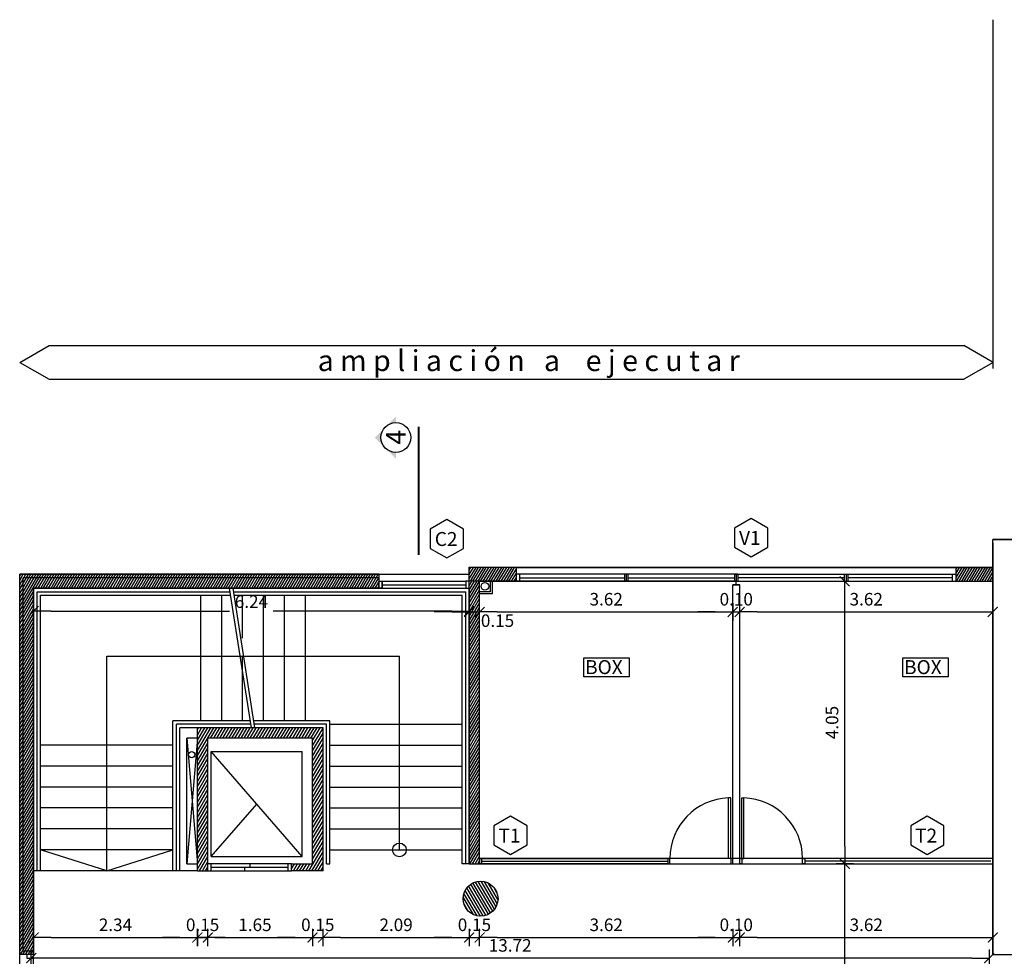
# Model space of a CAD drawing. Units: metres. Extents: x -1402 to 1127, y 112 to 351.
# Drawn here: x 1002 to 1017, y 222 to 236 of the extents above; entities that cross this region are included whole.
import ezdxf

# ---------------------------------------------------------------- set-up
doc = ezdxf.new("R2010")
doc.units = ezdxf.units.M
doc.header["$LTSCALE"] = 10
for name, pattern in [('03_04_06$0$HIDDEN', [0.375, 0.25, -0.125]), ('DASHED', [0.75, 0.5, -0.25]), ('HIDDEN', [0.375, 0.25, -0.125]), ('HIDDEN2', [4.7625, 3.175, -1.5875])]:
    doc.linetypes.add(name, pattern=pattern)
for name, color, linetype in [('0.aberturas', 136, 'Continuous'), ('0.cotas', 138, 'Continuous'), ('0.design.corte', 130, 'Continuous'), ('0.designacion aberturas', 200, 'Continuous'), ('0.existente', 250, 'Continuous'), ('0.hatch hormigon', 171, 'Continuous'), ('0.linea de corte', 140, 'Continuous'), ('0.proyeccion', 136, 'Continuous'), ('0.texto locales', 40, 'Continuous'), ('0.vista 01', 100, 'Continuous'), ('0.vista 02', 110, 'Continuous'), ('0.vista 03', 120, 'Continuous'), ('C.proyeccion', 1, 'DASHED'), ('vista', 2, 'Continuous')]:
    doc.layers.add(name, color=color, linetype=linetype)
doc.styles.add('03_04_06$0$COTAS', font='swissl.ttf')
doc.styles.add('03_04_06$0$ROM', font='romantic.ttf')
doc.styles.add('03_04_06$0$STANDARD', font='swissek.ttf', dxfattribs={"width": 0.7, "height": 0.18})
doc.styles.add('03_04_06$0$style6', font='arial.ttf')
doc.styles.add('style2', font='arial.ttf')
doc.dimstyles.new('03_04_06$0$COTA200', dxfattribs={"dimtxt": 0.18, "dimasz": 0.25, "dimexe": 0, "dimexo": 0, "dimgap": 0.09, "dimtad": 1, "dimzin": 0, "dimdsep": 46, "dimtxsty": '03_04_06$0$COTAS', "dimblk1": '03_04_06$0$COTA_N', "dimblk2": '03_04_06$0$COTA_N', "dimsah": 1, "dimcen": 0.1, "dimclrd": 2, "dimclre": 2, "dimclrt": 3, "dimadec": 0, "dimazin": 0, "dimtfac": 1, "dimtix": 1, "dimtmove": 2, "dimatfit": 3, "dimldrblk": '03_04_06$0$COTA_N', "dimfxl": 1, "dimtolj": 1, "dimtzin": 0, "dimarcsym": 0})
pattern_1 = [(59.497512, (-0.004964, -82.914542), (-0.027356026, 0.016115531), [])]
pattern_2 = [(59.497512, (-3.004964, -82.914542), (-0.027356026, 0.016115531), [])]

# ---------------------------------------------------------------- blocks, each defined once
blk = doc.blocks.new('pp')
for p, q in [((1066.399, 217.672), (1066.399, 223.622)), ((1068.699, 223.622), (1066.399, 223.622)), ((1066.399, 217.672), (1072.099, 217.672))]:
    blk.add_line(p, q)
for tag, p, height, rotation, style, flags in [('+3.95', (1120.042, 247.063), 0.16, 312.4564, '03_04_06$0$ROM', 4), ('+3.95', (1116.717, 233.754), 0.2, 312.4564, '03_04_06$0$ROM', 4), ('MODELO', (1129.601, 232.125), 0.06, 132.4564, '03_04_06$0$STANDARD', 11), ('TIPO', (1129.675, 232.193), 0.06, 132.4564, '03_04_06$0$STANDARD', 11), ('+3.95', (1104.942, 232.04), 0.2, 312.4564, '03_04_06$0$ROM', 4), ('MODELO', (1135.913, 223.543), 0.06, 42.4564, '03_04_06$0$STANDARD', 11), ('TIPO', (1135.98, 223.469), 0.06, 42.4564, '03_04_06$0$STANDARD', 11), ('COLOR', (1136.04, 223.404), 0.06, 42.4564, '03_04_06$0$STANDARD', 13), ('COSTO', (1136.096, 223.338), 0.06, 42.4564, '03_04_06$0$STANDARD', 3), ('MODELO', (1067.344, 223.148), 0.06, 360, '03_04_06$0$STANDARD', 11), ('MODELO', (1068.344, 223.148), 0.06, 360, '03_04_06$0$STANDARD', 11), ('MODELO', (1069.344, 223.148), 0.06, 360, '03_04_06$0$STANDARD', 11), ('TIPO', (1067.344, 223.048), 0.06, 360, '03_04_06$0$STANDARD', 11), ('COLOR', (1067.344, 222.959), 0.06, 360, '03_04_06$0$STANDARD', 13), ('TIPO', (1068.344, 223.048), 0.06, 360, '03_04_06$0$STANDARD', 11), ('COLOR', (1068.344, 222.959), 0.06, 360, '03_04_06$0$STANDARD', 13), ('TIPO', (1069.344, 223.048), 0.06, 360, '03_04_06$0$STANDARD', 11), ('COLOR', (1069.344, 222.959), 0.06, 360, '03_04_06$0$STANDARD', 13), ('COSTO', (1067.341, 222.873), 0.06, 360, '03_04_06$0$STANDARD', 3), ('COSTO', (1068.341, 222.873), 0.06, 360, '03_04_06$0$STANDARD', 3), ('COSTO', (1069.341, 222.873), 0.06, 360, '03_04_06$0$STANDARD', 3), ('MODELO', (1069.37, 220.848), 0.06, 360, '03_04_06$0$STANDARD', 11), ('TIPO', (1069.37, 220.748), 0.06, 360, '03_04_06$0$STANDARD', 11), ('COSTO', (1069.367, 220.573), 0.06, 360, '03_04_06$0$STANDARD', 3), ('COLOR', (1069.37, 220.659), 0.06, 360, '03_04_06$0$STANDARD', 13), ('+4.45', (1149.458, 217.57), 0.16, 312.4564, '03_04_06$0$ROM', 4), ('+4.35', (1148.72, 216.895), 0.16, 312.4564, '03_04_06$0$ROM', 4), ('+3.95', (1118.368, 216.615), 0.2, 312.4564, '03_04_06$0$ROM', 4), ('+4.25', (1147.982, 216.22), 0.16, 312.4564, '03_04_06$0$ROM', 4), ('+4.15', (1147.244, 215.545), 0.16, 312.4564, '03_04_06$0$ROM', 4), ('+4.05', (1146.506, 214.87), 0.16, 312.4564, '03_04_06$0$ROM', 4), ('+3.95', (1145.747, 214.175), 0.16, 312.4564, '03_04_06$0$ROM', 4), ('+3.95', (1137.129, 211.445), 0.2, 312.4564, '03_04_06$0$ROM', 4), ('+3.95', (1122.169, 211.333), 0.2, 312.4564, '03_04_06$0$ROM', 4), ('+3.95', (1141.691, 210.419), 0.2, 312.4564, '03_04_06$0$ROM', 4), ('+3.95', (1147.06, 208.093), 0.2, 312.4564, '03_04_06$0$ROM', 4), ('+3.95', (1129.388, 205.414), 0.2, 312.4564, '03_04_06$0$ROM', 4), ('MODELO', (1126.09, 204.199), 0.06, 42.4564, '03_04_06$0$STANDARD', 11), ('TIPO', (1126.158, 204.124), 0.06, 42.4564, '03_04_06$0$STANDARD', 11), ('COLOR', (1126.217, 204.059), 0.06, 42.4564, '03_04_06$0$STANDARD', 13), ('COSTO', (1126.273, 203.993), 0.06, 42.4564, '03_04_06$0$STANDARD', 3), ('+3.95', (1125.644, 200.114), 0.2, 312.4564, '03_04_06$0$ROM', 4), ('+3.95', (1133.047, 198.845), 0.2, 312.4564, '03_04_06$0$ROM', 4), ('+3.35', (1128.097, 195.016), 0.2, 312.4564, '03_04_06$0$ROM', 4), ('+3.35', (1131.606, 193.795), 0.2, 312.4564, '03_04_06$0$ROM', 4), ('+3.35', (1125.467, 193.585), 0.2, 312.4564, '03_04_06$0$ROM', 4), ('+3.35', (1129.947, 192.589), 0.2, 312.4564, '03_04_06$0$ROM', 4)]:
    blk.add_attdef(tag, p, '', height=height, rotation=rotation, dxfattribs=dict(style=style, flags=flags))
at = {"style": '03_04_06$0$STANDARD', "oblique": 360}
for tag, p, flags in [('COLOR', (1129.74, 232.253), 13), ('COSTO', (1129.806, 232.309), 3)]:
    blk.add_attdef(tag, p, '', height=0.06, rotation=132.4564, dxfattribs=dict(at, flags=flags))
at = {"style": '03_04_06$0$STANDARD', "text_generation_flag": 4}
for tag, p, rotation, flags in [('COSTO', (1129.07, 231.448), 42.4564, 3), ('COLOR', (1129.131, 231.387), 42.4564, 13), ('MODELO', (1129.259, 231.247), 42.4564, 11), ('TIPO', (1129.191, 231.321), 42.4564, 11), ('COSTO', (1137.231, 224.138), 312.4564, 3), ('TIPO', (1137.104, 224.017), 312.4564, 11), ('COLOR', (1137.169, 224.077), 312.4564, 13), ('MODELO', (1137.03, 223.949), 312.4564, 11), ('COSTO', (1108.73, 223.168), 42.4564, 3), ('COLOR', (1108.791, 223.106), 42.4564, 13), ('TIPO', (1108.85, 223.041), 42.4564, 11), ('MODELO', (1108.918, 222.966), 42.4564, 11), ('MODELO', (1069.928, 220.848), 180, 11), ('TIPO', (1069.928, 220.748), 180, 11), ('COLOR', (1069.928, 220.659), 180, 13), ('COSTO', (1069.931, 220.573), 180, 3)]:
    blk.add_attdef(tag, p, '', height=0.06, rotation=rotation, dxfattribs=dict(at, flags=flags))
for tag, p, flags in [('COSTO', (1067.341, 220.274), 3), ('COLOR', (1067.344, 220.187), 13), ('COSTO', (1068.341, 220.274), 3), ('COLOR', (1068.344, 220.187), 13), ('TIPO', (1067.344, 220.098), 11), ('TIPO', (1068.344, 220.098), 11), ('MODELO', (1067.344, 219.998), 11), ('MODELO', (1068.344, 219.998), 11)]:
    blk.add_attdef(tag, p, '', height=0.06, dxfattribs=dict(at, flags=flags))
blk = doc.blocks.new('03_04_06$0$COTA_N')
for p, q in [((-1, 0), (0, 0)), ((0, 0.5), (0, -0.5))]:
    blk.add_line(p, q)
at = {"const_width": 0.065}
blk.add_lwpolyline([(0.141, 0.141), (0.283, 0.283), (0, 0), (-0.141, -0.141), (-0.283, -0.283)], dxfattribs=at)
blk = doc.blocks.new('*D62')
at = {"layer": '0.cotas', "color": 2, "lineweight": -2}
blk.add_line((1016.097, 222.338), (1002.874, 222.338), dxfattribs=at)
at = {"layer": 'DEFPOINTS', "color": 0}
for p in [(1002.624, 222.338), (1002.624, 222.338), (1016.347, 222.338)]:
    blk.add_point(p, dxfattribs=at)
at = {"layer": '0.cotas', "color": 2, "lineweight": -2, "xscale": 0.25, "yscale": 0.25, "zscale": 0.25, "rotation": 180}
blk.add_blockref('03_04_06$0$COTA_N', (1002.624, 222.338), dxfattribs=at)
at = {"layer": '0.cotas', "color": 2, "lineweight": -2, "xscale": 0.25, "yscale": 0.25, "zscale": 0.25}
blk.add_blockref('03_04_06$0$COTA_N', (1016.347, 222.338), dxfattribs=at)
at = {"layer": '0.cotas', "color": 3, "insert": (1009.485, 222.52), "char_height": 0.18, "attachment_point": 5, "style": '03_04_06$0$COTAS'}
blk.add_mtext('\\A1;13.72', dxfattribs=at)
blk = doc.blocks.new('*D63')
at = {"layer": '0.cotas', "color": 2, "lineweight": -2}
for p, q in [((1002.659, 222.72), (1002.659, 222.633)), ((1005.004, 222.72), (1005.004, 222.633)), ((1002.909, 222.633), (1004.754, 222.633))]:
    blk.add_line(p, q, dxfattribs=at)
at = {"layer": 'DEFPOINTS', "color": 0}
for p in [(1002.659, 222.72), (1005.004, 222.72), (1005.004, 222.633)]:
    blk.add_point(p, dxfattribs=at)
at = {"layer": '0.cotas', "color": 2, "lineweight": -2, "xscale": 0.25, "yscale": 0.25, "zscale": 0.25, "rotation": 180}
blk.add_blockref('03_04_06$0$COTA_N', (1002.659, 222.633), dxfattribs=at)
at = {"layer": '0.cotas', "color": 2, "lineweight": -2, "xscale": 0.25, "yscale": 0.25, "zscale": 0.25}
blk.add_blockref('03_04_06$0$COTA_N', (1005.004, 222.633), dxfattribs=at)
at = {"layer": '0.cotas', "color": 3, "insert": (1003.831, 222.815), "char_height": 0.18, "attachment_point": 5, "style": '03_04_06$0$COTAS'}
blk.add_mtext('\\A1;2.34', dxfattribs=at)
blk = doc.blocks.new('*D64')
at = {"layer": '0.cotas', "color": 2, "lineweight": -2}
for p, q in [((1005.004, 222.72), (1005.004, 222.633)), ((1004.754, 222.633), (1004.504, 222.633)), ((1005.004, 222.633), (1005.154, 222.633)), ((1005.404, 222.633), (1005.654, 222.633))]:
    blk.add_line(p, q, dxfattribs=at)
at = {"layer": 'DEFPOINTS', "color": 0}
for p in [(1005.004, 222.72), (1005.154, 222.633), (1005.154, 222.633)]:
    blk.add_point(p, dxfattribs=at)
at = {"layer": '0.cotas', "color": 2, "lineweight": -2, "xscale": 0.25, "yscale": 0.25, "zscale": 0.25}
blk.add_blockref('03_04_06$0$COTA_N', (1005.004, 222.633), dxfattribs=at)
at = {"layer": '0.cotas', "color": 2, "lineweight": -2, "xscale": 0.25, "yscale": 0.25, "zscale": 0.25, "rotation": 180}
blk.add_blockref('03_04_06$0$COTA_N', (1005.154, 222.633), dxfattribs=at)
at = {"layer": '0.cotas', "color": 3, "insert": (1005.079, 222.815), "char_height": 0.18, "attachment_point": 5, "style": '03_04_06$0$COTAS'}
blk.add_mtext('\\A1;0.15', dxfattribs=at)
blk = doc.blocks.new('*D65')
at = {"layer": '0.cotas', "color": 2, "lineweight": -2}
for p, q in [((1005.004, 222.72), (1005.004, 222.633)), ((1005.254, 222.633), (1006.404, 222.633)), ((1006.654, 222.695), (1006.654, 222.633))]:
    blk.add_line(p, q, dxfattribs=at)
at = {"layer": 'DEFPOINTS', "color": 0}
for p in [(1005.004, 222.72), (1006.654, 222.695), (1006.654, 222.633)]:
    blk.add_point(p, dxfattribs=at)
at = {"layer": '0.cotas', "color": 2, "lineweight": -2, "xscale": 0.25, "yscale": 0.25, "zscale": 0.25, "rotation": 180}
blk.add_blockref('03_04_06$0$COTA_N', (1005.004, 222.633), dxfattribs=at)
at = {"layer": '0.cotas', "color": 2, "lineweight": -2, "xscale": 0.25, "yscale": 0.25, "zscale": 0.25}
blk.add_blockref('03_04_06$0$COTA_N', (1006.654, 222.633), dxfattribs=at)
at = {"layer": '0.cotas', "color": 3, "insert": (1005.829, 222.815), "char_height": 0.18, "attachment_point": 5, "style": '03_04_06$0$COTAS'}
blk.add_mtext('\\A1;1.65', dxfattribs=at)
blk = doc.blocks.new('*D66')
at = {"layer": '0.cotas', "color": 2, "lineweight": -2}
for p, q in [((1006.654, 222.758), (1006.654, 222.633)), ((1006.404, 222.633), (1006.154, 222.633)), ((1006.654, 222.633), (1006.804, 222.633)), ((1007.054, 222.633), (1007.304, 222.633))]:
    blk.add_line(p, q, dxfattribs=at)
at = {"layer": 'DEFPOINTS', "color": 0}
for p in [(1006.654, 222.758), (1006.804, 222.633), (1006.804, 222.633)]:
    blk.add_point(p, dxfattribs=at)
at = {"layer": '0.cotas', "color": 2, "lineweight": -2, "xscale": 0.25, "yscale": 0.25, "zscale": 0.25}
blk.add_blockref('03_04_06$0$COTA_N', (1006.654, 222.633), dxfattribs=at)
at = {"layer": '0.cotas', "color": 2, "lineweight": -2, "xscale": 0.25, "yscale": 0.25, "zscale": 0.25, "rotation": 180}
blk.add_blockref('03_04_06$0$COTA_N', (1006.804, 222.633), dxfattribs=at)
at = {"layer": '0.cotas', "color": 3, "insert": (1006.729, 222.815), "char_height": 0.18, "attachment_point": 5, "style": '03_04_06$0$COTAS'}
blk.add_mtext('\\A1;0.15', dxfattribs=at)
blk = doc.blocks.new('*D67')
at = {"layer": '0.cotas', "color": 2, "lineweight": -2}
blk.add_line((1007.054, 222.633), (1008.648, 222.633), dxfattribs=at)
at = {"layer": 'DEFPOINTS', "color": 0}
for p in [(1006.804, 222.633), (1008.898, 222.633), (1008.898, 222.633)]:
    blk.add_point(p, dxfattribs=at)
at = {"layer": '0.cotas', "color": 2, "lineweight": -2, "xscale": 0.25, "yscale": 0.25, "zscale": 0.25, "rotation": 180}
blk.add_blockref('03_04_06$0$COTA_N', (1006.804, 222.633), dxfattribs=at)
at = {"layer": '0.cotas', "color": 2, "lineweight": -2, "xscale": 0.25, "yscale": 0.25, "zscale": 0.25}
blk.add_blockref('03_04_06$0$COTA_N', (1008.898, 222.633), dxfattribs=at)
at = {"layer": '0.cotas', "color": 3, "insert": (1007.851, 222.815), "char_height": 0.18, "attachment_point": 5, "style": '03_04_06$0$COTAS'}
blk.add_mtext('\\A1;2.09', dxfattribs=at)
blk = doc.blocks.new('*D68')
at = {"layer": '0.cotas', "color": 2, "lineweight": -2}
for p, q in [((1008.648, 222.633), (1008.398, 222.633)), ((1008.898, 222.633), (1009.048, 222.633)), ((1009.298, 222.633), (1009.548, 222.633))]:
    blk.add_line(p, q, dxfattribs=at)
at = {"layer": 'DEFPOINTS', "color": 0}
for p in [(1008.898, 222.633), (1009.048, 222.633), (1009.048, 222.633)]:
    blk.add_point(p, dxfattribs=at)
at = {"layer": '0.cotas', "color": 2, "lineweight": -2, "xscale": 0.25, "yscale": 0.25, "zscale": 0.25}
blk.add_blockref('03_04_06$0$COTA_N', (1008.898, 222.633), dxfattribs=at)
at = {"layer": '0.cotas', "color": 2, "lineweight": -2, "xscale": 0.25, "yscale": 0.25, "zscale": 0.25, "rotation": 180}
blk.add_blockref('03_04_06$0$COTA_N', (1009.048, 222.633), dxfattribs=at)
at = {"layer": '0.cotas', "color": 3, "insert": (1008.973, 222.815), "char_height": 0.18, "attachment_point": 5, "style": '03_04_06$0$COTAS'}
blk.add_mtext('\\A1;0.15', dxfattribs=at)
blk = doc.blocks.new('*D69')
at = {"layer": '0.cotas', "color": 2, "lineweight": -2}
blk.add_line((1009.298, 222.633), (1012.424, 222.633), dxfattribs=at)
at = {"layer": 'DEFPOINTS', "color": 0}
for p in [(1009.048, 222.633), (1012.674, 222.633), (1012.674, 222.633)]:
    blk.add_point(p, dxfattribs=at)
at = {"layer": '0.cotas', "color": 2, "lineweight": -2, "xscale": 0.25, "yscale": 0.25, "zscale": 0.25, "rotation": 180}
blk.add_blockref('03_04_06$0$COTA_N', (1009.048, 222.633), dxfattribs=at)
at = {"layer": '0.cotas', "color": 2, "lineweight": -2, "xscale": 0.25, "yscale": 0.25, "zscale": 0.25}
blk.add_blockref('03_04_06$0$COTA_N', (1012.674, 222.633), dxfattribs=at)
at = {"layer": '0.cotas', "color": 3, "insert": (1010.861, 222.815), "char_height": 0.18, "attachment_point": 5, "style": '03_04_06$0$COTAS'}
blk.add_mtext('\\A1;3.62', dxfattribs=at)
blk = doc.blocks.new('*D74')
at = {"layer": '0.cotas', "color": 2, "lineweight": -2}
for p, q in [((1014.275, 223.689), (1014.278, 223.689)), ((1014.278, 219.394), (1014.278, 223.439))]:
    blk.add_line(p, q, dxfattribs=at)
at = {"layer": 'DEFPOINTS', "color": 0}
for p in [(1014.275, 223.689), (1014.278, 223.689), (1014.278, 219.144)]:
    blk.add_point(p, dxfattribs=at)
at = {"layer": '0.cotas', "color": 2, "lineweight": -2, "xscale": 0.25, "yscale": 0.25, "zscale": 0.25}
for p, rotation in [((1014.278, 223.689), 90), ((1014.278, 219.144), 270)]:
    blk.add_blockref('03_04_06$0$COTA_N', p, dxfattribs=dict(at, rotation=rotation))
at = {"layer": '0.cotas', "color": 3, "insert": (1014.096, 221.416), "char_height": 0.18, "attachment_point": 5, "rotation": 90, "style": '03_04_06$0$COTAS'}
blk.add_mtext('\\A1;4.54', dxfattribs=at)
blk = doc.blocks.new('*D75')
at = {"layer": '0.cotas', "color": 2, "lineweight": -2}
for p, q in [((1014.278, 227.738), (1014.278, 227.738)), ((1014.278, 223.939), (1014.278, 227.488)), ((1014.275, 223.689), (1014.278, 223.689))]:
    blk.add_line(p, q, dxfattribs=at)
at = {"layer": 'DEFPOINTS', "color": 0}
for p in [(1014.278, 227.738), (1014.278, 227.738), (1014.275, 223.689)]:
    blk.add_point(p, dxfattribs=at)
at = {"layer": '0.cotas', "color": 2, "lineweight": -2, "xscale": 0.25, "yscale": 0.25, "zscale": 0.25}
for p, rotation in [((1014.278, 227.738), 90), ((1014.278, 223.689), 270)]:
    blk.add_blockref('03_04_06$0$COTA_N', p, dxfattribs=dict(at, rotation=rotation))
at = {"layer": '0.cotas', "color": 3, "insert": (1014.096, 225.714), "char_height": 0.18, "attachment_point": 5, "rotation": 90, "style": '03_04_06$0$COTAS'}
blk.add_mtext('\\A1;4.05', dxfattribs=at)
blk = doc.blocks.new('*D55')
at = {"layer": '0.cotas', "color": 2, "lineweight": -2}
blk.add_line((1013.024, 222.633), (1016.149, 222.633), dxfattribs=at)
at = {"layer": 'DEFPOINTS', "color": 0}
for p in [(1012.774, 222.633), (1016.399, 222.633), (1016.399, 222.633)]:
    blk.add_point(p, dxfattribs=at)
at = {"layer": '0.cotas', "color": 2, "lineweight": -2, "xscale": 0.25, "yscale": 0.25, "zscale": 0.25, "rotation": 180}
blk.add_blockref('03_04_06$0$COTA_N', (1012.774, 222.633), dxfattribs=at)
at = {"layer": '0.cotas', "color": 2, "lineweight": -2, "xscale": 0.25, "yscale": 0.25, "zscale": 0.25}
blk.add_blockref('03_04_06$0$COTA_N', (1016.399, 222.633), dxfattribs=at)
at = {"layer": '0.cotas', "color": 3, "insert": (1014.586, 222.815), "char_height": 0.18, "attachment_point": 5, "style": '03_04_06$0$COTAS'}
blk.add_mtext('\\A1;3.62', dxfattribs=at)
blk = doc.blocks.new('*D56')
at = {"layer": '0.cotas', "color": 2, "lineweight": -2}
for p, q in [((1012.674, 222.758), (1012.674, 222.633)), ((1012.424, 222.633), (1012.174, 222.633)), ((1012.674, 222.633), (1012.774, 222.633)), ((1013.024, 222.633), (1013.274, 222.633))]:
    blk.add_line(p, q, dxfattribs=at)
at = {"layer": 'DEFPOINTS', "color": 0}
for p in [(1012.674, 222.758), (1012.774, 222.633), (1012.774, 222.633)]:
    blk.add_point(p, dxfattribs=at)
at = {"layer": '0.cotas', "color": 2, "lineweight": -2, "xscale": 0.25, "yscale": 0.25, "zscale": 0.25}
blk.add_blockref('03_04_06$0$COTA_N', (1012.674, 222.633), dxfattribs=at)
at = {"layer": '0.cotas', "color": 2, "lineweight": -2, "xscale": 0.25, "yscale": 0.25, "zscale": 0.25, "rotation": 180}
blk.add_blockref('03_04_06$0$COTA_N', (1012.774, 222.633), dxfattribs=at)
at = {"layer": '0.cotas', "color": 3, "insert": (1012.724, 222.815), "char_height": 0.18, "attachment_point": 5, "style": '03_04_06$0$COTAS'}
blk.add_mtext('\\A1;0.10', dxfattribs=at)
blk = doc.blocks.new('*D57')
at = {"layer": '0.cotas', "color": 2, "lineweight": -2}
blk.add_line((1009.298, 227.298), (1012.424, 227.298), dxfattribs=at)
at = {"layer": 'DEFPOINTS', "color": 0}
for p in [(1009.048, 227.298), (1012.674, 227.298), (1012.674, 227.298)]:
    blk.add_point(p, dxfattribs=at)
at = {"layer": '0.cotas', "color": 2, "lineweight": -2, "xscale": 0.25, "yscale": 0.25, "zscale": 0.25, "rotation": 180}
blk.add_blockref('03_04_06$0$COTA_N', (1009.048, 227.298), dxfattribs=at)
at = {"layer": '0.cotas', "color": 2, "lineweight": -2, "xscale": 0.25, "yscale": 0.25, "zscale": 0.25}
blk.add_blockref('03_04_06$0$COTA_N', (1012.674, 227.298), dxfattribs=at)
at = {"layer": '0.cotas', "color": 3, "insert": (1010.861, 227.481), "char_height": 0.18, "attachment_point": 5, "style": '03_04_06$0$COTAS'}
blk.add_mtext('\\A1;3.62', dxfattribs=at)
blk = doc.blocks.new('*D58')
at = {"layer": '0.cotas', "color": 2, "lineweight": -2}
blk.add_line((1013.024, 227.298), (1016.149, 227.298), dxfattribs=at)
at = {"layer": 'DEFPOINTS', "color": 0}
for p in [(1012.774, 227.298), (1016.399, 227.298), (1016.399, 227.298)]:
    blk.add_point(p, dxfattribs=at)
at = {"layer": '0.cotas', "color": 2, "lineweight": -2, "xscale": 0.25, "yscale": 0.25, "zscale": 0.25, "rotation": 180}
blk.add_blockref('03_04_06$0$COTA_N', (1012.774, 227.298), dxfattribs=at)
at = {"layer": '0.cotas', "color": 2, "lineweight": -2, "xscale": 0.25, "yscale": 0.25, "zscale": 0.25}
blk.add_blockref('03_04_06$0$COTA_N', (1016.399, 227.298), dxfattribs=at)
at = {"layer": '0.cotas', "color": 3, "insert": (1014.586, 227.481), "char_height": 0.18, "attachment_point": 5, "style": '03_04_06$0$COTAS'}
blk.add_mtext('\\A1;3.62', dxfattribs=at)
blk = doc.blocks.new('*D59')
at = {"layer": '0.cotas', "color": 2, "lineweight": -2}
for p, q in [((1012.674, 227.423), (1012.674, 227.298)), ((1012.424, 227.298), (1012.174, 227.298)), ((1012.674, 227.298), (1012.774, 227.298)), ((1013.024, 227.298), (1013.274, 227.298))]:
    blk.add_line(p, q, dxfattribs=at)
at = {"layer": 'DEFPOINTS', "color": 0}
for p in [(1012.674, 227.423), (1012.774, 227.298), (1012.774, 227.298)]:
    blk.add_point(p, dxfattribs=at)
at = {"layer": '0.cotas', "color": 2, "lineweight": -2, "xscale": 0.25, "yscale": 0.25, "zscale": 0.25}
blk.add_blockref('03_04_06$0$COTA_N', (1012.674, 227.298), dxfattribs=at)
at = {"layer": '0.cotas', "color": 2, "lineweight": -2, "xscale": 0.25, "yscale": 0.25, "zscale": 0.25, "rotation": 180}
blk.add_blockref('03_04_06$0$COTA_N', (1012.774, 227.298), dxfattribs=at)
at = {"layer": '0.cotas', "color": 3, "insert": (1012.724, 227.481), "char_height": 0.18, "attachment_point": 5, "style": '03_04_06$0$COTAS'}
blk.add_mtext('\\A1;0.10', dxfattribs=at)
blk = doc.blocks.new('*D60')
at = {"layer": '0.cotas', "color": 2, "lineweight": -2}
for p, q in [((1008.648, 227.298), (1008.398, 227.298)), ((1008.898, 227.298), (1009.048, 227.298)), ((1009.298, 227.298), (1009.548, 227.298))]:
    blk.add_line(p, q, dxfattribs=at)
at = {"layer": 'DEFPOINTS', "color": 0}
for p in [(1008.898, 227.298), (1009.048, 227.298), (1009.048, 227.298)]:
    blk.add_point(p, dxfattribs=at)
at = {"layer": '0.cotas', "color": 2, "lineweight": -2, "xscale": 0.25, "yscale": 0.25, "zscale": 0.25}
blk.add_blockref('03_04_06$0$COTA_N', (1008.898, 227.298), dxfattribs=at)
at = {"layer": '0.cotas', "color": 2, "lineweight": -2, "xscale": 0.25, "yscale": 0.25, "zscale": 0.25, "rotation": 180}
blk.add_blockref('03_04_06$0$COTA_N', (1009.048, 227.298), dxfattribs=at)
at = {"layer": '0.cotas', "color": 3, "insert": (1009.304, 227.174), "char_height": 0.18, "attachment_point": 5, "style": '03_04_06$0$COTAS'}
blk.add_mtext('\\A1;0.15', dxfattribs=at)
blk = doc.blocks.new('*D61')
at = {"layer": '0.cotas', "color": 2, "lineweight": -2}
for p, q in [((1002.659, 227.298), (1002.659, 227.311)), ((1002.909, 227.311), (1005.465, 227.311)), ((1008.648, 227.311), (1006.092, 227.311)), ((1008.898, 227.298), (1008.898, 227.311))]:
    blk.add_line(p, q, dxfattribs=at)
at = {"layer": 'DEFPOINTS', "color": 0}
for p in [(1002.659, 227.311), (1002.659, 227.298), (1008.898, 227.298)]:
    blk.add_point(p, dxfattribs=at)
at = {"layer": '0.cotas', "color": 2, "lineweight": -2, "xscale": 0.25, "yscale": 0.25, "zscale": 0.25, "rotation": 180}
blk.add_blockref('03_04_06$0$COTA_N', (1002.659, 227.311), dxfattribs=at)
at = {"layer": '0.cotas', "color": 2, "lineweight": -2, "xscale": 0.25, "yscale": 0.25, "zscale": 0.25}
blk.add_blockref('03_04_06$0$COTA_N', (1008.898, 227.311), dxfattribs=at)
at = {"layer": '0.cotas', "color": 3, "insert": (1005.779, 227.447), "char_height": 0.18, "attachment_point": 5, "style": '03_04_06$0$COTAS'}
blk.add_mtext('\\A1;6.24', dxfattribs=at)

msp = doc.modelspace()

# ---------------------------------------------------------------- hatches: boundary and pattern name
at = {"layer": '0.design.corte'}
h = msp.add_hatch(color=256, dxfattribs=at)
h.paths.add_polyline_path([(1007.848, 229.584), (1007.848, 229.495), (1007.697, 229.647, 0.198912)])
h.paths.add_polyline_path([(1007.674, 229.923, 0.366728), (1007.697, 229.647), (1007.547, 229.796)])
h.paths.add_polyline_path([(1007.848, 230.097), (1007.848, 230.013, 0.156406), (1007.724, 229.973)])
at = {"layer": '0.hatch hormigon'}
h = msp.add_hatch(dxfattribs=at)
h.set_pattern_fill('ANSI31', color=256, scale=0.01, angle=374.4975, style=0)
h.set_pattern_definition(pattern_1)
h.paths.add_polyline_path([(1008.898, 227.938), (1008.898, 227.738), (1009.574, 227.738), (1009.574, 227.938)])
h = msp.add_hatch(dxfattribs=at)
h.set_pattern_fill('ANSI31', color=256, scale=0.01, angle=374.4975, style=0)
h.set_pattern_definition(pattern_1)
h.paths.add_polyline_path([(1016.399, 227.938), (1015.874, 227.938), (1015.874, 227.738), (1016.399, 227.738)])
h = msp.add_hatch(dxfattribs=at)
h.set_pattern_fill('ANSI31', color=256, scale=0.01, angle=374.4975, style=0)
h.set_pattern_definition(pattern_2)
h.paths.add_polyline_path([(1007.602, 227.838), (1002.459, 227.838), (1002.459, 222.388), (1002.659, 222.388), (1002.659, 227.638), (1007.602, 227.638)])
h = msp.add_hatch(dxfattribs=at)
h.set_pattern_fill('ANSI31', color=256, scale=0.01, angle=374.4975, style=0)
h.set_pattern_definition(pattern_2)
h.paths.add_polyline_path([(1009.048, 227.738), (1008.898, 227.738), (1008.898, 223.689), (1009.048, 223.689)])
h = msp.add_hatch(dxfattribs=at)
h.set_pattern_fill('ANSI31', color=256, scale=0.3, angle=374.4975, style=0)
h.set_pattern_definition([(59.497512, (2717.289855, 4.913036), (-0.032310267, 0.0190340917), [])])
h.paths.add_polyline_path([(1006.654, 225.489), (1006.654, 223.689), (1006.354, 223.689), (1006.354, 223.589), (1006.804, 223.589), (1006.804, 225.639), (1005.004, 225.639), (1005.004, 223.589), (1005.154, 223.589), (1005.154, 225.489)])
h = msp.add_hatch(dxfattribs=at)
h.set_pattern_fill('ANSI31', color=256, scale=0.3, angle=374.4975, style=0)
h.set_pattern_definition([(120.502488, (-705.73259, 5.313036), (0.032310267, 0.0190340917), [])])
h.paths.add_polyline_path([(1008.811, 223.189, 1), (1009.311, 223.189, 1)])

# ---------------------------------------------------------------- linework, layer by layer
at = {"lineweight": 30}
msp.add_lwpolyline([(1045.577, 217.989), (1039.504, 217.989), (1039.503, 202.036), (1024.803, 202.036), (1024.804, 206.289), (1016.404, 206.289), (1016.404, 206.589), (1003.199, 206.589), (1003.199, 218.944), (1002.459, 218.944), (1002.459, 227.839), (1008.898, 227.839), (1008.898, 227.939), (1016.399, 227.939), (1016.399, 228.339), (1023.804, 228.339), (1023.799, 227.889), (1036.654, 227.939), (1036.654, 225.105), (1036.654, 223.789), (1037.104, 223.789), (1037.101, 222.586), (1044.604, 222.588), (1045.05, 222.588)], dxfattribs=at)
at = {"color": 3, "lineweight": 30}
for points in [[(1009.048, 227.739), (1016.399, 227.739), (1016.399, 223.764), (1009.048, 223.764), (1009.048, 227.739)], [(1017.904, 218.189), (1015.104, 218.189), (1015.104, 219.144), (1004.699, 219.144), (1004.699, 218.189), (1003.399, 218.189), (1003.399, 219.144), (1002.659, 219.144), (1002.659, 223.589), (1002.659, 227.639), (1008.898, 227.639), (1008.898, 223.689), (1016.399, 223.689), (1016.399, 222.389), (1022.099, 222.389)]]:
    msp.add_lwpolyline(points, dxfattribs=at)
at = {"layer": '0.aberturas'}
for p, q in [((1009.574, 227.938), (1015.874, 227.938)), ((1007.602, 227.838), (1008.898, 227.838)), ((1012.748, 227.838), (1009.574, 227.838)), ((1009.624, 227.738), (1009.624, 227.838)), ((1011.123, 227.838), (1011.123, 227.738)), ((1011.148, 227.838), (1011.148, 227.738)), ((1011.173, 227.838), (1011.173, 227.738)), ((1012.698, 227.838), (1012.698, 227.738)), ((1012.698, 227.838), (1012.698, 227.738)), ((1012.698, 227.838), (1015.872, 227.838)), ((1012.698, 227.838), (1012.698, 227.738)), ((1012.698, 227.838), (1012.698, 227.738)), ((1012.723, 227.838), (1012.723, 227.738)), ((1012.723, 227.838), (1012.723, 227.738)), ((1012.723, 227.838), (1012.723, 227.738)), ((1012.723, 227.838), (1012.723, 227.738)), ((1012.748, 227.838), (1012.748, 227.738)), ((1012.748, 227.838), (1012.748, 227.738)), ((1012.748, 227.838), (1012.748, 227.738)), ((1012.748, 227.838), (1012.748, 227.738)), ((1014.272, 227.838), (1014.272, 227.738)), ((1014.297, 227.838), (1014.297, 227.738)), ((1014.322, 227.838), (1014.322, 227.738)), ((1015.822, 227.738), (1015.822, 227.838)), ((1007.602, 227.738), (1008.848, 227.738)), ((1007.652, 227.638), (1007.652, 227.738)), ((1007.652, 227.688), (1008.848, 227.688)), ((1012.723, 227.738), (1009.574, 227.738)), ((1009.624, 227.788), (1011.123, 227.788)), ((1011.173, 227.788), (1012.698, 227.788)), ((1012.723, 227.738), (1015.872, 227.738)), ((1014.272, 227.788), (1012.748, 227.788)), ((1015.822, 227.788), (1014.322, 227.788)), ((1007.602, 227.638), (1008.898, 227.638)), ((1012.614, 223.764), (1012.614, 224.634)), ((1012.644, 224.634), (1012.614, 224.634)), ((1012.644, 223.764), (1012.644, 224.634)), ((1012.804, 223.764), (1012.804, 224.634)), ((1012.804, 224.634), (1012.834, 224.634)), ((1012.834, 223.764), (1012.834, 224.634)), ((1009.048, 223.764), (1011.744, 223.764)), ((1009.078, 223.726), (1011.744, 223.726)), ((1012.644, 223.764), (1012.614, 223.764)), ((1012.804, 223.764), (1012.834, 223.764)), ((1016.399, 223.764), (1013.704, 223.764)), ((1016.369, 223.726), (1013.704, 223.726)), ((1006.354, 223.689), (1005.154, 223.689)), ((1005.154, 223.589), (1006.354, 223.589)), ((1005.204, 223.589), (1005.204, 223.689)), ((1005.204, 223.639), (1006.304, 223.639)), ((1005.678, 223.639), (1005.678, 223.589)), ((1005.754, 223.689), (1005.754, 223.639)), ((1006.304, 223.589), (1006.304, 223.689)), ((1011.744, 223.689), (1009.048, 223.689)), ((1013.704, 223.689), (1016.399, 223.689)), ((1002.459, 219.144), (1002.459, 222.389))]:
    msp.add_line(p, q, dxfattribs=at)
for points in [[(1007.602, 227.738), (1007.652, 227.738), (1007.652, 227.638), (1007.602, 227.638)], [(1008.898, 227.738), (1008.848, 227.738), (1008.848, 227.638), (1008.898, 227.638)], [(1009.078, 223.764), (1009.048, 223.764), (1009.048, 223.689), (1009.078, 223.689)], [(1009.078, 223.764), (1009.048, 223.764), (1009.048, 223.689), (1009.078, 223.689)], [(1009.078, 223.764), (1009.048, 223.764), (1009.048, 223.689), (1009.078, 223.689)], [(1009.078, 223.764), (1009.048, 223.764), (1009.048, 223.689), (1009.078, 223.689)], [(1011.774, 223.764), (1011.744, 223.764), (1011.744, 223.689), (1011.774, 223.689)], [(1011.774, 223.764), (1011.744, 223.764), (1011.744, 223.689), (1011.774, 223.689)], [(1011.774, 223.764), (1011.744, 223.764), (1011.744, 223.689), (1011.774, 223.689)], [(1011.774, 223.764), (1011.744, 223.764), (1011.744, 223.689), (1011.774, 223.689)], [(1011.774, 223.764), (1011.744, 223.764), (1011.744, 223.689), (1011.774, 223.689)], [(1011.774, 223.764), (1011.744, 223.764), (1011.744, 223.689), (1011.774, 223.689)], [(1011.774, 223.764), (1011.744, 223.764), (1011.744, 223.689), (1011.774, 223.689)], [(1011.774, 223.764), (1011.744, 223.764), (1011.744, 223.689), (1011.774, 223.689)], [(1011.774, 223.764), (1011.744, 223.764), (1011.744, 223.689), (1011.774, 223.689)], [(1011.774, 223.764), (1011.744, 223.764), (1011.744, 223.689), (1011.774, 223.689)], [(1012.674, 223.764), (1012.644, 223.764), (1012.644, 223.689), (1012.674, 223.689)], [(1012.674, 223.764), (1012.644, 223.764), (1012.644, 223.689), (1012.674, 223.689)], [(1012.674, 223.764), (1012.644, 223.764), (1012.644, 223.689), (1012.674, 223.689)], [(1012.674, 223.764), (1012.644, 223.764), (1012.644, 223.689), (1012.674, 223.689)], [(1012.774, 223.764), (1012.804, 223.764), (1012.804, 223.689), (1012.774, 223.689)], [(1012.774, 223.764), (1012.804, 223.764), (1012.804, 223.689), (1012.774, 223.689)], [(1012.774, 223.764), (1012.804, 223.764), (1012.804, 223.689), (1012.774, 223.689)], [(1012.774, 223.764), (1012.804, 223.764), (1012.804, 223.689), (1012.774, 223.689)], [(1013.674, 223.764), (1013.704, 223.764), (1013.704, 223.689), (1013.674, 223.689)], [(1013.674, 223.764), (1013.704, 223.764), (1013.704, 223.689), (1013.674, 223.689)], [(1013.674, 223.764), (1013.704, 223.764), (1013.704, 223.689), (1013.674, 223.689)], [(1013.674, 223.764), (1013.704, 223.764), (1013.704, 223.689), (1013.674, 223.689)], [(1013.674, 223.764), (1013.704, 223.764), (1013.704, 223.689), (1013.674, 223.689)], [(1013.674, 223.764), (1013.704, 223.764), (1013.704, 223.689), (1013.674, 223.689)], [(1013.674, 223.764), (1013.704, 223.764), (1013.704, 223.689), (1013.674, 223.689)], [(1013.674, 223.764), (1013.704, 223.764), (1013.704, 223.689), (1013.674, 223.689)], [(1013.674, 223.764), (1013.704, 223.764), (1013.704, 223.689), (1013.674, 223.689)], [(1013.674, 223.764), (1013.704, 223.764), (1013.704, 223.689), (1013.674, 223.689)], [(1002.659, 222.389), (1002.559, 222.389), (1002.559, 222.339), (1002.659, 222.339)], [(1002.659, 222.388), (1002.559, 222.388), (1002.559, 222.338), (1002.659, 222.338)]]:
    msp.add_lwpolyline(points, close=True, dxfattribs=at)
for points in [[(1009.198, 227.738), (1009.198, 227.588), (1009.048, 227.588)], [(1009.228, 227.738), (1009.228, 227.558), (1009.048, 227.558)], [(1009.048, 223.689), (1009.078, 223.689), (1009.078, 223.764), (1009.048, 223.764)]]:
    msp.add_lwpolyline(points, dxfattribs=at)
at = {"layer": '0.design.corte', "linetype": 'HIDDEN2', "const_width": 0.03}
msp.add_lwpolyline([(1008.173, 228.117), (1008.173, 229.956)], dxfattribs=at)
at = {"layer": '0.design.corte'}
msp.add_circle((1007.848, 229.798), 0.214, dxfattribs=at)
at = {"layer": '0.designacion aberturas'}
for points in [[(1008.579, 228.072), (1008.817, 228.209), (1008.817, 228.484), (1008.579, 228.622), (1008.341, 228.484), (1008.341, 228.209)], [(1012.938, 228.088), (1013.176, 228.225), (1013.176, 228.5), (1012.938, 228.638), (1012.7, 228.5), (1012.7, 228.225)], [(1009.491, 223.821), (1009.729, 223.959), (1009.729, 224.234), (1009.491, 224.371), (1009.253, 224.234), (1009.253, 223.959)], [(1015.461, 223.821), (1015.699, 223.959), (1015.699, 224.234), (1015.461, 224.371), (1015.223, 224.234), (1015.223, 223.959)]]:
    msp.add_lwpolyline(points, close=True, dxfattribs=at)
at = {"layer": '0.linea de corte'}
for p, q in [((1008.898, 223.689), (1008.898, 227.938)), ((1009.574, 227.938), (1008.898, 227.938)), ((1009.574, 227.738), (1009.574, 227.938)), ((1015.874, 227.738), (1015.874, 227.938)), ((1015.874, 227.938), (1016.399, 227.938)), ((1002.459, 222.388), (1002.459, 227.839)), ((1007.602, 227.838), (1002.459, 227.839)), ((1007.602, 227.838), (1007.602, 227.638)), ((1002.509, 222.438), (1002.509, 227.789)), ((1007.602, 227.788), (1002.509, 227.789)), ((1009.574, 227.738), (1008.898, 227.738)), ((1009.048, 223.689), (1009.048, 227.738)), ((1015.874, 227.738), (1016.399, 227.738)), ((1007.602, 227.638), (1002.659, 227.639)), ((1002.659, 227.639), (1002.659, 222.388)), ((1006.804, 225.639), (1005.004, 225.639)), ((1005.004, 223.589), (1005.004, 225.639)), ((1006.804, 223.589), (1006.804, 225.639)), ((1005.154, 223.589), (1005.154, 225.489)), ((1006.654, 225.489), (1005.154, 225.489)), ((1006.654, 223.689), (1006.654, 225.489)), ((1005.004, 223.589), (1005.154, 223.589)), ((1006.354, 223.589), (1006.354, 223.689)), ((1006.354, 223.689), (1006.654, 223.689)), ((1006.804, 223.589), (1006.354, 223.589)), ((1008.898, 223.689), (1009.048, 223.689)), ((1002.659, 222.438), (1002.509, 222.438)), ((1002.659, 222.388), (1002.459, 222.388))]:
    msp.add_line(p, q, dxfattribs=at)
msp.add_circle((1009.061, 223.189), 0.25, dxfattribs=at)
at = {"layer": '0.proyeccion', "linetype": 'HIDDEN'}
msp.add_line((1016.454, 219.144), (1016.454, 222.388), dxfattribs=at)
for centre, start, end in [((1012.644, 223.764), 91.9761, 180.0011), ((1012.804, 223.764), 359.9989, 88.0239)]:
    msp.add_arc(centre, 0.87, start, end, dxfattribs=at)
at = {"layer": '0.texto locales'}
for p, q in [((1002.459, 230.874), (1002.879, 231.115)), ((1002.879, 231.115), (1015.984, 231.115)), ((1016.404, 230.874), (1015.984, 231.115)), ((1002.459, 230.874), (1002.879, 230.633)), ((1016.404, 230.874), (1015.984, 230.633)), ((1002.879, 230.633), (1015.984, 230.633))]:
    msp.add_line(p, q, dxfattribs=at)
for points in [[(1010.54, 226.642), (1011.191, 226.642), (1011.191, 226.367), (1010.54, 226.367)], [(1015.108, 226.642), (1015.76, 226.642), (1015.76, 226.367), (1015.108, 226.367)]]:
    msp.add_lwpolyline(points, close=True, dxfattribs=at)
at = {"layer": '0.vista 01'}
for p, q in [((1002.709, 227.589), (1005.468, 227.589)), ((1002.709, 223.589), (1002.709, 227.589)), ((1002.759, 227.539), (1005.476, 227.539)), ((1002.759, 223.589), (1002.759, 227.539)), ((1005.053, 225.739), (1005.053, 227.539)), ((1005.353, 225.739), (1005.353, 227.539)), ((1005.518, 227.589), (1008.848, 227.589)), ((1005.526, 227.539), (1008.798, 227.539)), ((1005.653, 226.922), (1005.653, 227.539)), ((1005.953, 225.739), (1005.953, 227.539)), ((1006.253, 225.739), (1006.253, 227.539)), ((1006.553, 225.739), (1006.553, 227.539)), ((1008.798, 223.689), (1008.798, 227.539)), ((1008.848, 223.689), (1008.848, 227.589)), ((1003.706, 226.664), (1005.053, 226.664)), ((1003.706, 223.589), (1003.706, 226.664)), ((1004.854, 226.664), (1007.899, 226.664)), ((1005.653, 225.739), (1005.653, 226.664)), ((1007.899, 223.889), (1007.899, 226.664)), ((1004.654, 223.589), (1004.654, 225.739)), ((1005.759, 225.739), (1004.654, 225.739)), ((1004.704, 223.589), (1004.704, 225.689)), ((1005.767, 225.689), (1004.704, 225.689)), ((1006.904, 225.739), (1005.81, 225.739)), ((1006.854, 225.689), (1005.818, 225.689)), ((1006.854, 223.689), (1006.854, 225.689)), ((1006.904, 223.689), (1006.904, 225.739)), ((1006.904, 225.689), (1008.798, 225.689)), ((1004.754, 223.589), (1004.754, 225.639)), ((1004.854, 225.489), (1005.004, 223.689)), ((1005.004, 225.489), (1004.854, 223.689)), ((1004.654, 225.389), (1002.759, 225.389)), ((1005.204, 223.792), (1005.204, 225.297)), ((1006.504, 223.792), (1005.204, 225.297)), ((1005.204, 225.297), (1006.504, 225.297)), ((1006.504, 223.792), (1006.504, 225.297)), ((1006.904, 225.389), (1008.798, 225.389)), ((1004.654, 225.089), (1002.759, 225.089)), ((1006.899, 225.089), (1008.798, 225.089)), ((1004.654, 224.789), (1002.759, 224.789)), ((1006.904, 224.789), (1008.798, 224.789)), ((1004.654, 224.489), (1002.759, 224.489)), ((1005.204, 223.792), (1005.854, 224.544)), ((1006.904, 224.489), (1008.798, 224.489)), ((1004.654, 224.189), (1002.759, 224.189)), ((1006.904, 224.189), (1008.798, 224.189)), ((1003.706, 223.59), (1002.759, 223.89)), ((1004.654, 223.889), (1002.759, 223.889)), ((1003.706, 223.59), (1004.654, 223.89)), ((1006.904, 223.889), (1008.798, 223.889)), ((1005.204, 223.792), (1006.504, 223.792)), ((1004.754, 223.589), (1002.659, 223.589)), ((1005.004, 223.589), (1004.754, 223.589)), ((1006.854, 223.689), (1006.904, 223.689)), ((1008.898, 223.689), (1008.798, 223.689))]:
    msp.add_line(p, q, dxfattribs=at)
for centre, radius in [((1004.923, 225.254), 0.0458), ((1007.899, 223.889), 0.098)]:
    msp.add_circle(centre, radius, dxfattribs=at)
at = {"layer": '0.vista 02'}
for p, q in [((1012.674, 223.689), (1012.674, 227.688)), ((1012.773, 227.688), (1012.674, 227.688)), ((1012.674, 227.688), (1012.773, 227.688)), ((1012.723, 227.688), (1012.723, 227.738)), ((1012.723, 227.688), (1012.723, 227.738)), ((1012.774, 223.689), (1012.774, 227.688)), ((1005.004, 225.639), (1004.754, 225.639)), ((1004.854, 223.689), (1004.854, 225.489)), ((1005.004, 225.489), (1004.854, 225.489)), ((1004.854, 223.689), (1005.004, 223.689)), ((1012.674, 223.689), (1012.774, 223.689))]:
    msp.add_line(p, q, dxfattribs=at)
at = {"layer": '0.vista 03'}
for p, q in [((1005.46, 227.639), (1005.775, 225.639)), ((1005.51, 227.639), (1005.825, 225.639))]:
    msp.add_line(p, q, dxfattribs=at)
at = {"layer": 'C.proyeccion', "color": 5}
msp.add_line((1016.4, 235.787), (1016.4, 197), dxfattribs=at)
at = {"layer": 'vista'}
msp.add_circle((1009.123, 227.666), 0.055, dxfattribs=at)

# ---------------------------------------------------------------- block references
at = {"layer": '0.existente'}
msp.add_blockref('pp', (-50, 4.716), dxfattribs=at)

# ---------------------------------------------------------------- texts
at = {"layer": '0.design.corte', "style": 'style2'}
msp.add_text('4', height=0.281, rotation=90, dxfattribs=at).set_placement((1007.988, 229.696))
at = {"layer": '0.designacion aberturas', "linetype": '03_04_06$0$HIDDEN', "ltscale": 0.05, "style": '03_04_06$0$style6'}
for s, p in [('C2', (1008.405, 228.244)), ('V1', (1012.764, 228.26)), ('T1', (1009.318, 223.994)), ('T2', (1015.287, 223.994))]:
    msp.add_text(s, height=0.2, rotation=360, dxfattribs=at).set_placement(p)
at = {"layer": '0.texto locales', "style": '03_04_06$0$style6'}
msp.add_text('a m p l i a c i ó n   a    e j e c u t a r', height=0.3, dxfattribs=at).set_placement((1006.728, 230.751))
for p in [(1010.559, 226.408), (1015.128, 226.408)]:
    msp.add_text('BOX', height=0.2, rotation=360, dxfattribs=at).set_placement(p)

# ---------------------------------------------------------------- dimensions: what is measured, and where the dimension line sits
at = {"layer": '0.cotas'}
for base, p1, p2, picture, middle in [((1014.278, 227.738), (1014.275, 223.689), (1014.278, 227.738), '*D75', (1014.096, 225.714)), ((1014.2782, 223.6886), (1014.2782, 219.1438), (1014.2747, 223.6886), '*D74', (1014.0957, 221.4162))]:
    dim = msp.add_linear_dim(base=base, p1=p1, p2=p2, angle=90, dimstyle='03_04_06$0$COTA200', dxfattribs=at)
    dim.commit()
    dim.dimension.update_dxf_attribs({"geometry": picture, "text_midpoint": middle})
for base, p2, picture, middle in [((1002.659, 227.311), (1002.659, 227.298), '*D61', (1005.779, 227.447)), ((1009.048, 227.298), (1009.048, 227.298), '*D60', (1009.304, 227.174))]:
    dim = msp.add_linear_dim(base=base, p1=(1008.898, 227.298), p2=p2, dimstyle='03_04_06$0$COTA200', dxfattribs=at)
    dim.commit()
    dim.dimension.update_dxf_attribs({"geometry": picture, "text_midpoint": middle, "dimtype": 160})
for base, p1, p2, picture, middle in [((1012.674, 227.298), (1009.048, 227.298), (1012.674, 227.298), '*D57', (1010.861, 227.481)), ((1016.399, 227.298), (1012.774, 227.298), (1016.399, 227.298), '*D58', (1014.586, 227.481)), ((1012.674, 222.633), (1009.048, 222.633), (1012.674, 222.633), '*D69', (1010.861, 222.815)), ((1016.399, 222.633), (1012.774, 222.633), (1016.399, 222.633), '*D55', (1014.586, 222.815))]:
    dim = msp.add_linear_dim(base=base, p1=p1, p2=p2, text='3.62', dimstyle='03_04_06$0$COTA200', dxfattribs=at)
    dim.commit()
    dim.dimension.update_dxf_attribs({"geometry": picture, "text_midpoint": middle})
for base, p1, p2, picture, middle in [((1012.774, 227.298), (1012.674, 227.423), (1012.774, 227.298), '*D59', (1012.724, 227.481)), ((1005.0036, 222.6327), (1002.659, 222.7197), (1005.0036, 222.7197), '*D63', (1003.8313, 222.8152)), ((1005.154, 222.633), (1005.004, 222.72), (1005.154, 222.633), '*D64', (1005.079, 222.815)), ((1006.654, 222.633), (1005.004, 222.72), (1006.654, 222.695), '*D65', (1005.829, 222.815)), ((1006.804, 222.633), (1006.654, 222.758), (1006.804, 222.633), '*D66', (1006.729, 222.815)), ((1008.898, 222.633), (1006.804, 222.633), (1008.898, 222.633), '*D67', (1007.851, 222.815)), ((1009.048, 222.633), (1008.898, 222.633), (1009.048, 222.633), '*D68', (1008.973, 222.815)), ((1012.774, 222.633), (1012.674, 222.758), (1012.774, 222.633), '*D56', (1012.724, 222.815)), ((1002.624, 222.338), (1016.347, 222.338), (1002.624, 222.338), '*D62', (1009.485, 222.52))]:
    dim = msp.add_linear_dim(base=base, p1=p1, p2=p2, dimstyle='03_04_06$0$COTA200', dxfattribs=at)
    dim.commit()
    dim.dimension.update_dxf_attribs({"geometry": picture, "text_midpoint": middle})

doc.saveas('drawing.dxf')
